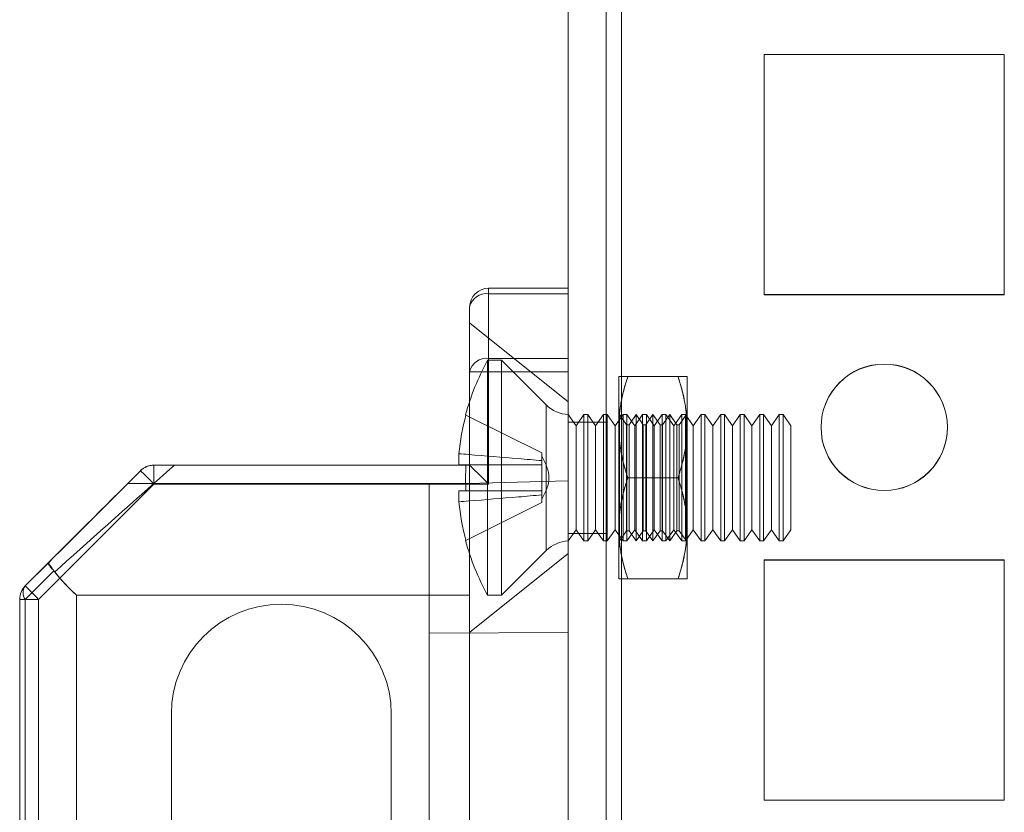
# Model space of a CAD drawing. Units: millimetres. Extents: x -3786 to 4614, y -3385 to 2555.
# Drawn here: x 298 to 337, y -982 to -951 of the extents above; entities that cross this region are included whole.
import ezdxf

# ---------------------------------------------------------------- set-up
doc = ezdxf.new("R2010")
doc.units = ezdxf.units.MM
doc.header["$LTSCALE"] = 5

msp = doc.modelspace()

# ---------------------------------------------------------------- linework, layer by layer
at = {"color": 7, "linetype": 'Continuous', "lineweight": 18}
for p, q in [((319.658, -1594.194), (319.658, 20.106)), ((319.658, -1594.201), (319.658, 20.099)), ((321.158, 20.106), (321.158, -1594.194)), ((321.158, 20.099), (321.158, -1594.201)), ((321.758, -1594.194), (321.758, 20.106)), ((321.758, 20.106), (321.758, -1594.194)), ((321.758, -1594.201), (321.758, 20.099)), ((321.758, 20.099), (321.758, -1594.201)), ((319.658, -27.044), (319.658, -1547.044)), ((319.658, -1547.051), (319.658, -27.051)), ((321.158, -1547.044), (321.158, -27.044)), ((321.158, -27.051), (321.158, -1547.051)), ((321.758, -27.044), (321.758, -1547.044)), ((321.758, -1547.044), (321.758, -27.044)), ((321.758, -1547.051), (321.758, -27.051)), ((321.758, -27.051), (321.758, -1547.051)), ((327.408, -952.294), (327.408, -952.294)), ((336.908, -952.294), (327.408, -952.294)), ((327.408, -952.294), (327.408, -961.794)), ((336.908, -952.294), (327.408, -952.294)), ((327.408, -952.294), (327.408, -961.794)), ((327.408, -952.301), (327.408, -961.801)), ((327.408, -952.301), (327.408, -961.801)), ((336.908, -952.301), (327.408, -952.301)), ((336.908, -952.301), (327.408, -952.301)), ((327.408, -952.301), (327.408, -952.301)), ((336.908, -961.794), (336.908, -952.294)), ((336.908, -952.294), (336.908, -952.294)), ((336.908, -961.794), (336.908, -952.294)), ((336.908, -952.301), (336.908, -952.301)), ((336.908, -961.801), (336.908, -952.301)), ((336.908, -961.801), (336.908, -952.301)), ((319.658, -961.544), (316.508, -961.544)), ((316.508, -961.544), (319.658, -961.544)), ((316.508, -961.544), (316.508, -961.544)), ((316.508, -961.764), (316.508, -961.544)), ((316.508, -961.544), (316.508, -961.764)), ((319.658, -961.544), (319.658, -961.544)), ((319.658, -961.764), (319.658, -961.544)), ((319.658, -961.544), (319.658, -961.764)), ((319.658, -961.764), (316.508, -961.764)), ((316.508, -961.764), (316.508, -964.325)), ((316.508, -964.324), (316.508, -961.764)), ((316.508, -961.764), (319.658, -961.764)), ((319.658, -964.324), (319.658, -961.764)), ((319.658, -961.764), (319.658, -964.325)), ((327.408, -961.794), (327.408, -961.794)), ((327.408, -961.794), (336.908, -961.794)), ((327.408, -961.794), (336.908, -961.794)), ((327.408, -961.801), (327.408, -961.801)), ((327.408, -961.801), (336.908, -961.801)), ((327.408, -961.801), (336.908, -961.801)), ((336.908, -961.794), (336.908, -961.794)), ((336.908, -961.801), (336.908, -961.801)), ((315.758, -964.855), (315.758, -962.294)), ((315.758, -962.294), (315.758, -962.294)), ((315.758, -962.294), (315.758, -964.855)), ((319.658, -966.044), (315.758, -962.919)), ((317.019, -964.394), (316.469, -964.394)), ((316.469, -964.394), (316.469, -973.694)), ((319.658, -964.324), (316.508, -964.324)), ((316.508, -964.855), (316.508, -964.324)), ((316.508, -964.325), (319.658, -964.325)), ((316.508, -964.855), (316.508, -964.325)), ((318.789, -966.163), (317.019, -964.394)), ((317.019, -964.394), (317.019, -973.694)), ((319.658, -964.855), (319.658, -964.324)), ((319.658, -964.325), (319.658, -964.855)), ((315.758, -968.544), (315.758, -964.855)), ((315.758, -964.855), (315.758, -968.544)), ((316.508, -964.855), (319.658, -964.855)), ((316.508, -964.855), (316.508, -969.294)), ((316.508, -969.294), (316.508, -964.855)), ((319.658, -964.855), (316.508, -964.855)), ((319.658, -964.855), (319.658, -998.233)), ((319.658, -998.234), (319.658, -964.855)), ((321.658, -967.044), (321.658, -965.044)), ((321.658, -965.044), (321.658, -967.044)), ((324.001, -965.044), (322.015, -965.044)), ((324.001, -965.044), (322.015, -965.044)), ((324.358, -965.044), (324.358, -967.044)), ((324.358, -967.044), (324.358, -965.044)), ((318.789, -971.924), (318.789, -966.164)), ((315.609, -966.564), (318.619, -968.064)), ((315.609, -966.564), (318.619, -968.064)), ((319.658, -971.545), (319.658, -966.543)), ((319.969, -966.989), (319.658, -966.544)), ((319.658, -966.544), (319.658, -971.544)), ((320.281, -966.544), (319.969, -966.989)), ((320.431, -966.544), (320.281, -966.544)), ((320.281, -966.544), (320.281, -971.544)), ((320.742, -966.989), (320.431, -966.544)), ((320.431, -966.544), (320.431, -971.544)), ((321.054, -966.544), (320.742, -966.989)), ((321.203, -966.544), (321.054, -966.544)), ((321.054, -966.544), (321.054, -971.544)), ((321.515, -966.989), (321.203, -966.544)), ((321.203, -966.544), (321.203, -971.544)), ((321.827, -966.544), (321.515, -966.989)), ((321.671, -966.562), (321.658, -966.544)), ((321.658, -971.544), (321.658, -966.544)), ((321.683, -966.544), (321.671, -966.562)), ((321.671, -966.562), (321.671, -971.526)), ((321.963, -966.944), (321.683, -966.544)), ((321.683, -966.544), (321.683, -971.544)), ((321.976, -966.544), (321.827, -966.544)), ((321.827, -966.544), (321.827, -971.544)), ((322.288, -966.989), (321.976, -966.544)), ((321.976, -966.544), (321.976, -971.544)), ((322.346, -966.544), (322.065, -966.944)), ((322.599, -966.544), (322.288, -966.989)), ((322.626, -966.944), (322.346, -966.544)), ((322.346, -966.544), (322.346, -971.544)), ((322.749, -966.544), (322.599, -966.544)), ((322.599, -966.544), (322.599, -971.544)), ((323.008, -966.544), (322.728, -966.944)), ((323.06, -966.989), (322.749, -966.544)), ((322.749, -966.544), (322.749, -971.544)), ((323.288, -966.944), (323.008, -966.544)), ((323.008, -966.544), (323.008, -971.544)), ((323.372, -966.544), (323.06, -966.989)), ((323.522, -966.544), (323.372, -966.544)), ((323.372, -966.544), (323.372, -971.544)), ((323.67, -966.544), (323.39, -966.944)), ((323.833, -966.989), (323.522, -966.544)), ((323.522, -966.544), (323.522, -971.544)), ((323.95, -966.944), (323.67, -966.544)), ((323.67, -966.544), (323.67, -971.544)), ((324.145, -966.544), (323.833, -966.989)), ((324.332, -966.544), (324.052, -966.944)), ((324.294, -966.544), (324.145, -966.544)), ((324.145, -966.544), (324.145, -971.544)), ((324.606, -966.989), (324.294, -966.544)), ((324.294, -966.544), (324.294, -971.544)), ((324.358, -966.544), (324.332, -966.544)), ((324.332, -971.544), (324.332, -966.544)), ((324.358, -971.544), (324.358, -966.544)), ((324.917, -966.544), (324.606, -966.989)), ((325.067, -966.544), (324.917, -966.544)), ((324.917, -966.544), (324.917, -971.544)), ((325.379, -966.989), (325.067, -966.544)), ((325.067, -966.544), (325.067, -971.544)), ((325.69, -966.544), (325.379, -966.989)), ((325.84, -966.544), (325.69, -966.544)), ((325.69, -966.544), (325.69, -971.544)), ((326.151, -966.989), (325.84, -966.544)), ((325.84, -966.544), (325.84, -971.544)), ((326.463, -966.544), (326.151, -966.989)), ((326.612, -966.544), (326.463, -966.544)), ((326.463, -966.544), (326.463, -971.544)), ((326.924, -966.989), (326.612, -966.544)), ((326.612, -966.544), (326.612, -971.544)), ((327.236, -966.544), (326.924, -966.989)), ((327.385, -966.544), (327.236, -966.544)), ((327.236, -966.544), (327.236, -971.544)), ((327.697, -966.989), (327.385, -966.544)), ((327.385, -966.544), (327.385, -971.544)), ((328.008, -966.544), (327.697, -966.989)), ((328.158, -966.544), (328.008, -966.544)), ((328.008, -966.544), (328.008, -971.544)), ((328.469, -966.989), (328.158, -966.544)), ((328.158, -966.544), (328.158, -971.544)), ((321.158, -966.844), (319.658, -966.844)), ((319.658, -971.244), (319.658, -966.844)), ((321.158, -966.851), (319.658, -966.851)), ((319.658, -971.251), (319.658, -966.851)), ((319.969, -966.989), (319.969, -971.099)), ((320.742, -966.989), (320.742, -971.099)), ((321.158, -971.244), (321.158, -966.844)), ((321.158, -971.251), (321.158, -966.851)), ((321.515, -966.989), (321.515, -971.099)), ((321.658, -971.044), (321.658, -967.044)), ((321.658, -967.044), (321.658, -971.044)), ((322.065, -966.944), (321.963, -966.944)), ((321.963, -966.944), (321.963, -971.144)), ((322.065, -966.944), (322.065, -971.144)), ((322.288, -966.989), (322.288, -971.099)), ((322.728, -966.944), (322.626, -966.944)), ((322.626, -966.944), (322.626, -971.144)), ((322.728, -966.944), (322.728, -971.144)), ((323.06, -966.989), (323.06, -971.099)), ((323.39, -966.944), (323.288, -966.944)), ((323.288, -966.944), (323.288, -971.144)), ((323.39, -966.944), (323.39, -971.144)), ((323.833, -966.989), (323.833, -971.099)), ((324.052, -966.944), (323.95, -966.944)), ((323.95, -966.944), (323.95, -971.144)), ((324.052, -966.944), (324.052, -971.144)), ((324.358, -971.044), (324.358, -967.044)), ((324.358, -967.044), (324.358, -971.044)), ((324.606, -966.989), (324.606, -971.099)), ((325.379, -966.989), (325.379, -971.099)), ((326.151, -966.989), (326.151, -971.099)), ((326.924, -966.989), (326.924, -971.099)), ((327.697, -966.989), (327.697, -971.099)), ((328.469, -966.989), (328.469, -971.099)), ((329.658, -967.044), (329.658, -967.044)), ((329.658, -967.051), (329.658, -967.051)), ((334.658, -967.044), (334.658, -967.044)), ((334.658, -967.051), (334.658, -967.051)), ((315.33, -968.529), (315.33, -968.094)), ((315.33, -968.094), (315.33, -968.529)), ((318.619, -968.064), (318.619, -968.367)), ((318.619, -968.367), (318.619, -968.064)), ((318.619, -968.064), (318.619, -968.064)), ((318.619, -968.367), (318.619, -968.193)), ((303.269, -968.544), (303.269, -968.544)), ((315.758, -968.544), (303.269, -968.544)), ((303.269, -968.544), (315.758, -968.544)), ((315.758, -968.544), (303.269, -968.544)), ((303.269, -968.544), (303.269, -968.544)), ((303.269, -969.294), (303.269, -968.544)), ((303.269, -968.544), (303.269, -969.294)), ((315.758, -968.544), (304.08, -968.544)), ((315.609, -968.529), (318.619, -968.529)), ((315.609, -968.529), (318.619, -968.529)), ((315.758, -968.544), (315.758, -968.544)), ((315.758, -968.544), (315.758, -968.544)), ((315.758, -969.267), (315.758, -968.544)), ((318.619, -968.367), (318.619, -968.529)), ((318.619, -968.529), (318.619, -968.367)), ((318.619, -968.529), (318.619, -968.529)), ((318.619, -969.559), (318.619, -968.529)), ((318.619, -969.559), (318.619, -968.529)), ((318.619, -968.529), (318.619, -969.559)), ((318.619, -968.529), (318.619, -968.529)), ((318.619, -968.529), (318.619, -969.559)), ((302.738, -968.764), (298.178, -973.324)), ((298.178, -973.325), (302.738, -968.764)), ((302.738, -968.764), (302.738, -968.764)), ((302.738, -968.764), (302.738, -968.764)), ((324.001, -969.044), (322.015, -969.044)), ((324.001, -969.044), (322.015, -969.044)), ((303.269, -969.294), (298.708, -973.855)), ((298.708, -973.855), (303.269, -969.294)), ((302.235, -969.267), (315.758, -969.267)), ((303.269, -969.294), (316.508, -969.294)), ((316.508, -969.294), (303.269, -969.294)), ((314.158, -969.313), (319.658, -969.169)), ((314.158, -969.313), (319.658, -969.169)), ((314.158, -969.313), (319.658, -969.169)), ((314.158, -969.313), (319.658, -969.169)), ((314.158, -969.313), (314.158, -969.313)), ((314.158, -969.313), (314.158, -975.194)), ((314.158, -969.313), (314.158, -993.025)), ((314.158, -969.313), (314.158, -969.313)), ((314.158, -975.194), (314.158, -969.313)), ((314.158, -993.775), (314.158, -969.313)), ((319.658, -969.169), (319.658, -993.169)), ((319.658, -969.169), (319.658, -969.169)), ((319.658, -975.169), (319.658, -969.169)), ((319.658, -969.169), (319.658, -975.169)), ((319.658, -969.169), (319.658, -969.169)), ((319.658, -993.919), (319.658, -969.169)), ((315.33, -969.559), (315.33, -969.995)), ((315.33, -969.995), (315.33, -969.559)), ((315.609, -969.559), (318.619, -969.559)), ((315.609, -969.559), (318.619, -969.559)), ((318.619, -969.559), (318.619, -969.559)), ((318.619, -969.559), (318.619, -969.559)), ((318.619, -969.722), (318.619, -969.559)), ((318.619, -969.559), (318.619, -969.722)), ((318.619, -970.024), (318.619, -969.722)), ((318.619, -969.722), (318.619, -970.024)), ((318.619, -969.722), (318.619, -969.895)), ((315.609, -971.525), (318.619, -970.024)), ((315.609, -971.525), (318.619, -970.024)), ((318.619, -970.024), (318.619, -970.024)), ((319.658, -971.544), (319.969, -971.099)), ((319.658, -971.244), (321.158, -971.244)), ((319.658, -971.251), (321.158, -971.251)), ((319.969, -971.099), (320.281, -971.544)), ((320.431, -971.544), (320.742, -971.099)), ((320.742, -971.099), (321.054, -971.544)), ((321.203, -971.544), (321.515, -971.099)), ((321.515, -971.099), (321.827, -971.544)), ((321.658, -971.044), (321.658, -973.044)), ((321.658, -973.044), (321.658, -971.044)), ((321.683, -971.544), (321.963, -971.144)), ((321.963, -971.144), (322.065, -971.144)), ((321.976, -971.544), (322.288, -971.099)), ((322.065, -971.144), (322.346, -971.544)), ((322.288, -971.099), (322.599, -971.544)), ((322.346, -971.544), (322.626, -971.144)), ((322.626, -971.144), (322.728, -971.144)), ((322.728, -971.144), (323.008, -971.544)), ((322.749, -971.544), (323.06, -971.099)), ((323.008, -971.544), (323.288, -971.144)), ((323.06, -971.099), (323.372, -971.544)), ((323.288, -971.144), (323.39, -971.144)), ((323.39, -971.144), (323.67, -971.544)), ((323.522, -971.544), (323.833, -971.099)), ((323.67, -971.544), (323.95, -971.144)), ((323.833, -971.099), (324.145, -971.544)), ((323.95, -971.144), (324.052, -971.144)), ((324.052, -971.144), (324.332, -971.544)), ((324.294, -971.544), (324.606, -971.099)), ((324.358, -973.044), (324.358, -971.044)), ((324.358, -973.044), (324.358, -971.044)), ((324.606, -971.099), (324.917, -971.544)), ((325.067, -971.544), (325.379, -971.099)), ((325.379, -971.099), (325.69, -971.544)), ((325.84, -971.544), (326.151, -971.099)), ((326.151, -971.099), (326.463, -971.544)), ((326.612, -971.544), (326.924, -971.099)), ((326.924, -971.099), (327.236, -971.544)), ((327.385, -971.544), (327.697, -971.099)), ((327.697, -971.099), (328.008, -971.544)), ((328.158, -971.544), (328.469, -971.099)), ((320.281, -971.544), (320.431, -971.544)), ((321.054, -971.544), (321.203, -971.544)), ((321.658, -971.544), (321.671, -971.526)), ((321.671, -971.526), (321.683, -971.544)), ((321.827, -971.544), (321.976, -971.544)), ((322.599, -971.544), (322.749, -971.544)), ((323.372, -971.544), (323.522, -971.544)), ((324.145, -971.544), (324.294, -971.544)), ((324.332, -971.544), (324.358, -971.544)), ((324.917, -971.544), (325.067, -971.544)), ((325.69, -971.544), (325.84, -971.544)), ((326.463, -971.544), (326.612, -971.544)), ((327.236, -971.544), (327.385, -971.544)), ((328.008, -971.544), (328.158, -971.544)), ((315.758, -975.169), (319.658, -972.044)), ((317.019, -973.694), (318.789, -971.925)), ((299.091, -972.411), (298.178, -973.325)), ((298.178, -973.324), (299.081, -972.421)), ((336.908, -972.294), (327.408, -972.294)), ((336.908, -972.294), (327.408, -972.294)), ((327.408, -972.294), (327.408, -981.794)), ((327.408, -972.294), (327.408, -972.294)), ((327.408, -972.294), (327.408, -981.794)), ((327.408, -972.301), (327.408, -981.801)), ((336.908, -972.301), (327.408, -972.301)), ((327.408, -972.301), (327.408, -972.301)), ((327.408, -972.301), (327.408, -981.801)), ((336.908, -972.301), (327.408, -972.301)), ((336.908, -981.794), (336.908, -972.294)), ((336.908, -972.294), (336.908, -972.294)), ((336.908, -981.794), (336.908, -972.294)), ((336.908, -972.301), (336.908, -972.301)), ((336.908, -981.801), (336.908, -972.301)), ((336.908, -981.801), (336.908, -972.301)), ((299.308, -972.724), (298.178, -973.855)), ((299.342, -972.765), (299.308, -972.724)), ((298.178, -973.324), (298.178, -973.324)), ((298.178, -973.325), (298.178, -973.325)), ((324.001, -973.044), (322.015, -973.044)), ((324.001, -973.044), (322.015, -973.044)), ((300.208, -973.683), (315.758, -973.683)), ((300.208, -973.683), (300.208, -989.406)), ((315.758, -973.683), (300.208, -973.683)), ((300.208, -989.406), (300.208, -973.683)), ((315.758, -989.406), (315.758, -973.683)), ((315.758, -973.683), (315.758, -989.406)), ((316.469, -973.694), (317.019, -973.694)), ((297.958, -973.855), (297.958, -992.794)), ((297.958, -973.855), (297.958, -973.855)), ((297.958, -973.855), (297.958, -992.794)), ((297.958, -992.794), (297.958, -973.855)), ((297.958, -973.855), (297.958, -973.855)), ((297.958, -992.794), (297.958, -973.855)), ((298.178, -973.855), (298.178, -992.971)), ((298.708, -992.794), (298.708, -973.855)), ((298.708, -973.855), (298.708, -992.794)), ((314.158, -975.194), (319.658, -975.169)), ((314.158, -975.194), (319.658, -975.169)), ((314.158, -975.194), (314.158, -987.894)), ((314.158, -987.894), (314.158, -975.194)), ((319.658, -975.169), (319.658, -987.919)), ((319.658, -987.919), (319.658, -975.169)), ((303.958, -978.394), (303.958, -987.544)), ((303.958, -987.544), (303.958, -978.394)), ((303.958, -978.394), (303.958, -987.544)), ((303.958, -978.394), (303.958, -978.394)), ((303.958, -978.394), (303.958, -987.544)), ((303.958, -978.394), (303.958, -978.394)), ((312.658, -978.394), (312.658, -989.406)), ((312.658, -989.406), (312.658, -978.394)), ((312.658, -978.394), (312.658, -978.394)), ((312.658, -993.544), (312.658, -978.394)), ((312.658, -978.394), (312.658, -978.394)), ((312.658, -993.544), (312.658, -978.394)), ((327.408, -981.794), (327.408, -981.794)), ((327.408, -981.794), (336.908, -981.794)), ((327.408, -981.794), (336.908, -981.794)), ((327.408, -981.801), (327.408, -981.801)), ((327.408, -981.801), (336.908, -981.801)), ((327.408, -981.801), (336.908, -981.801)), ((336.908, -981.794), (336.908, -981.794)), ((336.908, -981.801), (336.908, -981.801))]:
    msp.add_line(p, q, dxfattribs=at)
at = {"color": 7, "linetype": 'Continuous', "lineweight": 18, "flags": 128}
for points in [[(315.758, -964.855), (315.767, -964.855), (315.795, -964.855), (315.84, -964.855), (315.901, -964.855), (315.978, -964.855), (316.067, -964.855), (316.167, -964.855), (316.276, -964.855), (316.391, -964.855), (316.508, -964.855)], [(316.508, -964.855), (316.391, -964.855), (316.276, -964.855), (316.167, -964.855), (316.067, -964.855), (315.978, -964.855), (315.901, -964.855), (315.84, -964.855), (315.795, -964.855), (315.767, -964.855), (315.758, -964.855)], [(315.609, -966.564), (315.604, -966.561), (315.6, -966.559), (315.598, -966.558), (315.597, -966.557), (315.598, -966.558), (315.6, -966.559), (315.604, -966.561), (315.609, -966.564)], [(304.08, -968.544), (303.783, -968.808), (303.486, -969.073), (303.189, -969.337), (302.893, -969.601), (302.598, -969.864), (302.304, -970.126), (302.013, -970.385), (301.725, -970.642), (301.44, -970.896), (301.159, -971.146), (300.882, -971.393), (300.61, -971.635), (300.344, -971.872), (300.083, -972.105), (299.829, -972.331), (299.582, -972.551), (299.342, -972.765)], [(315.33, -968.529), (315.352, -968.529), (315.377, -968.529), (315.406, -968.529), (315.439, -968.529), (315.476, -968.529), (315.516, -968.529), (315.561, -968.529), (315.609, -968.529)], [(315.609, -968.529), (315.561, -968.529), (315.516, -968.529), (315.476, -968.529), (315.439, -968.529), (315.406, -968.529), (315.377, -968.529), (315.352, -968.529), (315.33, -968.529)], [(315.758, -968.544), (315.764, -968.551), (315.783, -968.57), (315.815, -968.601), (315.858, -968.645), (315.913, -968.699), (315.978, -968.764), (316.051, -968.838), (316.133, -968.919), (316.221, -969.007), (316.314, -969.1), (316.41, -969.196), (316.508, -969.294)], [(316.508, -969.294), (316.41, -969.196), (316.314, -969.1), (316.221, -969.007), (316.133, -968.919), (316.051, -968.837), (315.978, -968.764), (315.913, -968.699), (315.858, -968.645), (315.815, -968.601), (315.783, -968.57), (315.764, -968.55), (315.758, -968.544)], [(299.081, -972.421), (299.314, -972.188), (299.553, -971.949), (299.797, -971.705), (300.047, -971.455), (300.301, -971.201), (300.56, -970.942), (300.823, -970.679), (301.089, -970.413), (301.359, -970.143), (301.631, -969.871), (301.906, -969.596), (302.182, -969.32), (302.46, -969.042), (302.738, -968.764)], [(302.738, -968.764), (302.668, -968.834), (302.591, -968.911), (302.507, -968.995), (302.419, -969.083), (302.328, -969.174), (302.235, -969.267)], [(302.738, -968.764), (302.745, -968.77), (302.764, -968.79), (302.796, -968.822), (302.839, -968.865), (302.894, -968.919), (302.957, -968.983), (303.028, -969.053), (303.105, -969.13), (303.186, -969.211), (303.269, -969.294)], [(303.269, -969.294), (303.186, -969.211), (303.105, -969.13), (303.028, -969.053), (302.957, -968.982), (302.894, -968.919), (302.839, -968.865), (302.796, -968.822), (302.764, -968.79), (302.745, -968.77), (302.738, -968.764)], [(302.235, -969.267), (301.957, -969.545), (301.68, -969.822), (301.405, -970.097), (301.132, -970.37), (300.861, -970.641), (300.594, -970.908), (300.331, -971.171), (300.072, -971.43), (299.818, -971.684), (299.57, -971.932), (299.327, -972.175), (299.091, -972.411)], [(315.609, -969.559), (315.561, -969.559), (315.516, -969.559), (315.476, -969.559), (315.439, -969.559), (315.406, -969.559), (315.377, -969.559), (315.352, -969.559), (315.33, -969.559)], [(315.33, -969.559), (315.352, -969.559), (315.377, -969.559), (315.406, -969.559), (315.439, -969.559), (315.476, -969.559), (315.516, -969.559), (315.561, -969.559), (315.609, -969.559)], [(315.609, -971.525), (315.604, -971.527), (315.6, -971.529), (315.598, -971.531), (315.597, -971.531), (315.598, -971.531), (315.6, -971.529), (315.604, -971.527), (315.609, -971.525)], [(298.708, -973.855), (298.625, -973.772), (298.544, -973.691), (298.467, -973.614), (298.396, -973.543), (298.333, -973.48), (298.279, -973.426), (298.235, -973.382), (298.203, -973.35), (298.184, -973.331), (298.178, -973.324)], [(298.178, -973.325), (298.184, -973.331), (298.203, -973.351), (298.235, -973.382), (298.279, -973.426), (298.333, -973.48), (298.396, -973.543), (298.467, -973.614), (298.544, -973.691), (298.625, -973.772), (298.708, -973.855)], [(297.958, -973.855), (297.967, -973.855), (297.995, -973.855), (298.04, -973.855), (298.101, -973.855), (298.178, -973.855), (298.267, -973.855), (298.367, -973.855), (298.476, -973.855), (298.591, -973.855), (298.708, -973.855)], [(297.958, -973.855), (297.961, -973.855), (297.972, -973.855), (297.99, -973.855), (298.015, -973.855), (298.046, -973.855), (298.084, -973.855), (298.128, -973.855), (298.178, -973.855)], [(298.708, -973.855), (298.591, -973.855), (298.476, -973.855), (298.367, -973.855), (298.267, -973.855), (298.178, -973.855), (298.101, -973.855), (298.04, -973.855), (297.995, -973.855), (297.967, -973.855), (297.958, -973.855)]]:
    msp.add_lwpolyline(points, dxfattribs=at)
at = {"color": 7, "linetype": 'Continuous', "lineweight": 18}
for centre in [(332.158, -967.044), (332.158, -967.044), (332.158, -967.051), (332.158, -967.051)]:
    msp.add_circle(centre, 2.5, dxfattribs=at)
for centre, radius, start, end in [((316.508, -962.294), 0.75, 90, 180), ((316.508, -962.294), 0.75, 90, 180), ((316.414, -962.427), 0.67, 81.9504, 168.578), ((324.879, -969.044), 9.609, 151.0594, 165.0019), ((316.414, -964.987), 0.67, 81.9504, 168.578), ((319.708, -965.244), 1.3, 225, 267.7927), ((324.879, -969.044), 9.596, 165.0186, 174.3156), ((324.879, -969.044), 9.596, 165.0186, 174.3156), ((303.269, -969.294), 0.75, 90, 134.9998), ((303.269, -969.294), 0.75, 90, 135), ((303.269, -969.294), 0.75, 90, 135), ((326.117, -969.044), 10.52, 177.194, 182.806), ((324.879, -969.044), 9.596, 185.6844, 194.9814), ((324.879, -969.044), 9.596, 185.6844, 194.9814), ((324.879, -969.044), 9.609, 194.9981, 208.9406), ((319.708, -972.844), 1.3, 92.2073, 135), ((298.708, -973.855), 0.75, 135, 180), ((298.708, -973.855), 0.75, 135, 180), ((298.708, -973.855), 0.75, 135.0002, 180.0004), ((298.708, -973.855), 0.75, 135, 180), ((298.558, -973.59), 0.464, 145.1433, 214.8567), ((308.308, -978.394), 4.35, 0, 180), ((308.308, -978.394), 4.35, 0, 180), ((308.308, -978.394), 4.35, 0, 180), ((308.308, -978.394), 4.35, 0, 180)]:
    msp.add_arc(centre, radius, start, end, dxfattribs=at)
for major_axis, start_param, end_param in [((4.331, 4.331), 2.938166, 3.215375), ((4.331, -4.331), 4.579821, 4.786164)]:
    msp.add_ellipse((304.208, -969.044), major_axis=major_axis, ratio=0.999993, start_param=start_param, end_param=end_param, dxfattribs=at)
for points, knots in [([(315.758, -968.544), (315.758, -968.386), (315.758, -968.07), (315.758, -967.603), (315.758, -967.145), (315.758, -966.659), (315.758, -966.152), (315.758, -965.636), (315.758, -965.152), (315.758, -964.706), (315.758, -964.302), (315.758, -963.943), (315.758, -963.634), (315.758, -963.376), (315.758, -963.173), (315.758, -963.027), (315.758, -962.939), (315.758, -962.909), (315.758, -962.939), (315.758, -963.027), (315.758, -963.173), (315.758, -963.376), (315.758, -963.634), (315.758, -963.943), (315.758, -964.302), (315.758, -964.706), (315.758, -965.152), (315.758, -965.636), (315.758, -966.152), (315.758, -966.659), (315.758, -967.145), (315.758, -967.603), (315.758, -968.07), (315.758, -968.386), (315.758, -968.544)], [0, 0, 0, 0, 0.026108, 0.052216, 0.078324, 0.104432, 0.137396, 0.17036, 0.203324, 0.236288, 0.269252, 0.302216, 0.33518, 0.368144, 0.401108, 0.434072, 0.467036, 0.5, 0.532964, 0.565928, 0.598892, 0.631856, 0.66482, 0.697784, 0.730748, 0.763712, 0.796676, 0.82964, 0.862604, 0.895568, 0.921676, 0.947784, 0.973892, 1, 1, 1, 1]), ([(322.015, -965.044), (321.989, -965.125), (321.937, -965.286), (321.867, -965.53), (321.806, -965.776), (321.754, -966.025), (321.712, -966.277), (321.681, -966.531), (321.662, -966.787), (321.659, -966.958), (321.658, -967.044)], [0, 0, 0, 0, 0.123627, 0.247252, 0.371298, 0.49534, 0.621101, 0.746858, 0.87343, 1, 1, 1, 1]), ([(322.015, -965.044), (321.988, -965.044), (321.934, -965.044), (321.869, -965.044), (321.817, -965.044), (321.776, -965.044), (321.741, -965.044), (321.711, -965.044), (321.688, -965.044), (321.671, -965.044), (321.66, -965.044), (321.659, -965.044), (321.658, -965.044)], [0, 0, 0, 0, 0.128534, 0.257166, 0.349437, 0.441845, 0.534252, 0.626884, 0.719515, 0.812805, 0.906357, 1, 1, 1, 1]), ([(321.658, -967.044), (321.658, -966.997), (321.659, -966.872), (321.67, -966.669), (321.692, -966.436), (321.723, -966.203), (321.765, -965.97), (321.815, -965.738), (321.874, -965.505), (321.94, -965.274), (321.99, -965.121), (322.015, -965.044)], [0, 0, 0, 0, 0.070004, 0.184894, 0.299785, 0.415301, 0.530821, 0.647921, 0.765024, 0.882511, 1, 1, 1, 1]), ([(321.658, -965.044), (321.659, -965.044), (321.662, -965.044), (321.683, -965.044), (321.715, -965.044), (321.757, -965.044), (321.808, -965.044), (321.869, -965.044), (321.937, -965.044), (321.989, -965.044), (322.015, -965.044)], [0, 0, 0, 0, 0.134059, 0.268388, 0.389704, 0.511066, 0.632394, 0.754915, 0.877467, 1, 1, 1, 1]), ([(324.001, -965.044), (324.027, -965.125), (324.079, -965.286), (324.148, -965.53), (324.21, -965.776), (324.262, -966.025), (324.304, -966.277), (324.335, -966.531), (324.354, -966.787), (324.357, -966.958), (324.358, -967.044)], [0, 0, 0, 0, 0.123627, 0.247252, 0.371298, 0.49534, 0.621101, 0.746858, 0.87343, 1, 1, 1, 1]), ([(324.358, -967.044), (324.357, -966.997), (324.356, -966.872), (324.346, -966.669), (324.324, -966.436), (324.292, -966.203), (324.251, -965.97), (324.201, -965.738), (324.141, -965.505), (324.075, -965.274), (324.025, -965.121), (324.001, -965.044)], [0, 0, 0, 0, 0.070004, 0.184894, 0.299785, 0.415301, 0.530821, 0.647921, 0.765024, 0.882511, 1, 1, 1, 1]), ([(324.358, -965.044), (324.356, -965.044), (324.354, -965.044), (324.332, -965.044), (324.3, -965.044), (324.259, -965.044), (324.208, -965.044), (324.147, -965.044), (324.078, -965.044), (324.027, -965.044), (324.001, -965.044)], [0, 0, 0, 0, 0.134059, 0.268388, 0.389704, 0.511066, 0.632394, 0.754915, 0.877467, 1, 1, 1, 1]), ([(324.001, -965.044), (324.028, -965.044), (324.082, -965.044), (324.147, -965.044), (324.199, -965.044), (324.24, -965.044), (324.275, -965.044), (324.305, -965.044), (324.328, -965.044), (324.345, -965.044), (324.356, -965.044), (324.357, -965.044), (324.358, -965.044)], [0, 0, 0, 0, 0.128534, 0.257166, 0.349437, 0.441845, 0.534252, 0.626884, 0.719515, 0.812805, 0.906357, 1, 1, 1, 1]), ([(321.658, -967.044), (321.658, -967.092), (321.659, -967.217), (321.67, -967.419), (321.692, -967.652), (321.723, -967.885), (321.765, -968.118), (321.815, -968.351), (321.874, -968.583), (321.94, -968.815), (321.99, -968.968), (322.015, -969.044)], [0, 0, 0, 0, 0.070004, 0.184894, 0.299785, 0.415301, 0.530821, 0.647921, 0.765024, 0.882511, 1, 1, 1, 1]), ([(322.015, -969.044), (321.989, -968.964), (321.937, -968.802), (321.867, -968.558), (321.806, -968.312), (321.754, -968.063), (321.712, -967.812), (321.681, -967.557), (321.662, -967.301), (321.659, -967.13), (321.658, -967.044)], [0, 0, 0, 0, 0.1236274, 0.2472517, 0.3712976, 0.4953395, 0.6211006, 0.7468579, 0.8734297, 1, 1, 1, 1]), ([(324.358, -967.044), (324.357, -967.092), (324.356, -967.217), (324.346, -967.419), (324.324, -967.652), (324.292, -967.885), (324.251, -968.118), (324.201, -968.351), (324.141, -968.583), (324.075, -968.815), (324.025, -968.968), (324.001, -969.044)], [0, 0, 0, 0, 0.070004, 0.184894, 0.299785, 0.415301, 0.530821, 0.647921, 0.765024, 0.882511, 1, 1, 1, 1]), ([(324.001, -969.044), (324.027, -968.964), (324.079, -968.802), (324.148, -968.558), (324.21, -968.312), (324.262, -968.063), (324.304, -967.812), (324.335, -967.557), (324.354, -967.301), (324.357, -967.13), (324.358, -967.044)], [0, 0, 0, 0, 0.123627, 0.247252, 0.371298, 0.49534, 0.621101, 0.746858, 0.87343, 1, 1, 1, 1]), ([(318.619, -968.367), (318.308, -968.34), (317.343, -968.256), (316.246, -968.167), (315.461, -968.104), (315.33, -968.094)], [0, 0, 0, 0, 0.284052, 0.880897, 1, 1, 1, 1]), ([(315.33, -968.094), (315.461, -968.104), (316.246, -968.167), (317.343, -968.256), (318.308, -968.34), (318.619, -968.367)], [0, 0, 0, 0, 0.1191025, 0.7159479, 1, 1, 1, 1]), ([(302.738, -968.764), (302.739, -968.763), (302.774, -968.728), (302.85, -968.666), (302.976, -968.599), (303.116, -968.553), (303.217, -968.547), (303.269, -968.544)], [0, 0, 0, 0, 0.006931, 0.259472, 0.517022, 0.755474, 1, 1, 1, 1]), ([(303.269, -968.544), (303.322, -968.544), (303.429, -968.544), (303.622, -968.544), (303.84, -968.544), (303.999, -968.544), (304.08, -968.544)], [0, 0, 0, 0, 0.219367, 0.444522, 0.718927, 1, 1, 1, 1]), ([(315.33, -968.529), (315.461, -968.529), (316.246, -968.529), (317.343, -968.529), (318.308, -968.529), (318.619, -968.529)], [0, 0, 0, 0, 0.119103, 0.715948, 1, 1, 1, 1]), ([(318.619, -968.529), (318.308, -968.529), (317.343, -968.529), (316.246, -968.529), (315.461, -968.529), (315.33, -968.529)], [0, 0, 0, 0, 0.2840521, 0.8808975, 1, 1, 1, 1]), ([(315.758, -968.544), (315.758, -968.711), (315.758, -969.077), (315.758, -969.645), (315.758, -970.241), (315.758, -970.825), (315.758, -971.392), (315.758, -971.936), (315.758, -972.453), (315.758, -972.936), (315.758, -973.347), (315.758, -973.582), (315.758, -973.683)], [0, 0, 0, 0, 0.086865, 0.191204, 0.295543, 0.399882, 0.50422, 0.608559, 0.712898, 0.817237, 0.921576, 1, 1, 1, 1]), ([(322.015, -969.044), (321.989, -969.125), (321.937, -969.286), (321.867, -969.53), (321.806, -969.776), (321.754, -970.025), (321.712, -970.277), (321.681, -970.531), (321.662, -970.787), (321.659, -970.958), (321.658, -971.044)], [0, 0, 0, 0, 0.123627, 0.247252, 0.371298, 0.49534, 0.621101, 0.746858, 0.87343, 1, 1, 1, 1]), ([(321.658, -971.044), (321.658, -970.997), (321.659, -970.872), (321.67, -970.669), (321.692, -970.436), (321.723, -970.203), (321.765, -969.97), (321.815, -969.738), (321.874, -969.505), (321.94, -969.274), (321.99, -969.121), (322.015, -969.044)], [0, 0, 0, 0, 0.070004, 0.184894, 0.299785, 0.415301, 0.530821, 0.647921, 0.765024, 0.882511, 1, 1, 1, 1]), ([(324.001, -969.044), (324.027, -969.125), (324.079, -969.286), (324.148, -969.53), (324.21, -969.776), (324.262, -970.025), (324.304, -970.277), (324.335, -970.531), (324.354, -970.787), (324.357, -970.958), (324.358, -971.044)], [0, 0, 0, 0, 0.123627, 0.247252, 0.371298, 0.49534, 0.621101, 0.746858, 0.87343, 1, 1, 1, 1]), ([(324.358, -971.044), (324.357, -970.997), (324.356, -970.872), (324.346, -970.669), (324.324, -970.436), (324.292, -970.203), (324.251, -969.97), (324.201, -969.738), (324.141, -969.505), (324.075, -969.274), (324.025, -969.121), (324.001, -969.044)], [0, 0, 0, 0, 0.0700044, 0.1848938, 0.2997847, 0.4153012, 0.5308205, 0.6479209, 0.7650243, 0.8825109, 1, 1, 1, 1]), ([(315.758, -973.683), (315.758, -973.582), (315.758, -973.347), (315.758, -972.936), (315.758, -972.453), (315.758, -971.936), (315.758, -971.409), (315.758, -970.878), (315.758, -970.35), (315.758, -969.812), (315.758, -969.449), (315.758, -969.267)], [0, 0, 0, 0, 0.089679, 0.20899, 0.328302, 0.447613, 0.566925, 0.675194, 0.783463, 0.891731, 1, 1, 1, 1]), ([(315.33, -969.559), (315.461, -969.559), (316.246, -969.559), (317.343, -969.559), (318.308, -969.559), (318.619, -969.559)], [0, 0, 0, 0, 0.119103, 0.715948, 1, 1, 1, 1]), ([(318.619, -969.559), (318.308, -969.559), (317.343, -969.559), (316.246, -969.559), (315.461, -969.559), (315.33, -969.559)], [0, 0, 0, 0, 0.2840521, 0.8808975, 1, 1, 1, 1]), ([(318.619, -969.722), (318.308, -969.749), (317.343, -969.832), (316.246, -969.922), (315.461, -969.984), (315.33, -969.995)], [0, 0, 0, 0, 0.284052, 0.880897, 1, 1, 1, 1]), ([(315.33, -969.995), (315.461, -969.984), (316.246, -969.922), (317.343, -969.832), (318.308, -969.749), (318.619, -969.722)], [0, 0, 0, 0, 0.119103, 0.715948, 1, 1, 1, 1]), ([(321.658, -971.044), (321.658, -971.092), (321.659, -971.217), (321.67, -971.419), (321.692, -971.652), (321.723, -971.885), (321.765, -972.118), (321.815, -972.351), (321.874, -972.583), (321.94, -972.815), (321.99, -972.968), (322.015, -973.044)], [0, 0, 0, 0, 0.070004, 0.184894, 0.299785, 0.415301, 0.530821, 0.647921, 0.765024, 0.882511, 1, 1, 1, 1]), ([(322.015, -973.044), (321.989, -972.964), (321.937, -972.802), (321.867, -972.558), (321.806, -972.312), (321.754, -972.063), (321.712, -971.812), (321.681, -971.557), (321.662, -971.301), (321.659, -971.13), (321.658, -971.044)], [0, 0, 0, 0, 0.1236274, 0.2472517, 0.3712976, 0.4953395, 0.6211006, 0.7468579, 0.8734297, 1, 1, 1, 1]), ([(324.358, -971.044), (324.357, -971.092), (324.356, -971.217), (324.346, -971.419), (324.324, -971.652), (324.292, -971.885), (324.251, -972.118), (324.201, -972.351), (324.141, -972.583), (324.075, -972.815), (324.025, -972.968), (324.001, -973.044)], [0, 0, 0, 0, 0.070004, 0.184894, 0.299785, 0.415301, 0.530821, 0.647921, 0.765024, 0.882511, 1, 1, 1, 1]), ([(324.001, -973.044), (324.027, -972.964), (324.079, -972.802), (324.148, -972.558), (324.21, -972.312), (324.262, -972.063), (324.304, -971.812), (324.335, -971.557), (324.354, -971.301), (324.357, -971.13), (324.358, -971.044)], [0, 0, 0, 0, 0.123627, 0.247252, 0.371298, 0.49534, 0.621101, 0.746858, 0.87343, 1, 1, 1, 1]), ([(299.081, -972.421), (299.081, -972.421), (299.078, -972.424), (299.079, -972.437), (299.097, -972.471), (299.13, -972.517), (299.175, -972.574), (299.234, -972.642), (299.283, -972.696), (299.308, -972.724)], [0, 0, 0, 0, 0.006649, 0.187144, 0.372341, 0.527116, 0.685328, 0.840342, 1, 1, 1, 1]), ([(321.658, -973.044), (321.659, -973.044), (321.662, -973.044), (321.682, -973.044), (321.707, -973.044), (321.736, -973.044), (321.769, -973.044), (321.809, -973.044), (321.853, -973.044), (321.903, -973.044), (321.956, -973.044), (321.996, -973.044), (322.015, -973.044)], [0, 0, 0, 0, 0.134057, 0.268384, 0.359339, 0.450449, 0.541561, 0.632873, 0.724187, 0.816028, 0.907996, 1, 1, 1, 1]), ([(322.015, -973.044), (321.988, -973.044), (321.934, -973.044), (321.863, -973.044), (321.802, -973.044), (321.751, -973.044), (321.71, -973.044), (321.681, -973.044), (321.661, -973.044), (321.659, -973.044), (321.658, -973.044)], [0, 0, 0, 0, 0.128537, 0.257172, 0.380213, 0.503284, 0.626313, 0.750861, 0.875459, 1, 1, 1, 1]), ([(324.001, -973.044), (324.028, -973.044), (324.082, -973.044), (324.152, -973.044), (324.214, -973.044), (324.264, -973.044), (324.305, -973.044), (324.335, -973.044), (324.354, -973.044), (324.357, -973.044), (324.358, -973.044)], [0, 0, 0, 0, 0.128537, 0.257172, 0.380213, 0.503284, 0.626313, 0.750861, 0.875459, 1, 1, 1, 1]), ([(324.358, -973.044), (324.356, -973.044), (324.354, -973.044), (324.334, -973.044), (324.308, -973.044), (324.28, -973.044), (324.246, -973.044), (324.207, -973.044), (324.162, -973.044), (324.113, -973.044), (324.059, -973.044), (324.02, -973.044), (324.001, -973.044)], [0, 0, 0, 0, 0.134057, 0.268384, 0.359339, 0.450449, 0.541561, 0.632873, 0.724187, 0.816028, 0.907996, 1, 1, 1, 1]), ([(315.758, -973.683), (315.758, -973.786), (315.758, -973.993), (315.758, -974.264), (315.758, -974.504), (315.758, -974.725), (315.758, -974.915), (315.758, -975.061), (315.758, -975.149), (315.758, -975.179), (315.758, -975.149), (315.758, -975.061), (315.758, -974.915), (315.758, -974.725), (315.758, -974.504), (315.758, -974.264), (315.758, -973.993), (315.758, -973.786), (315.758, -973.683)], [0, 0, 0, 0, 0.056024, 0.112049, 0.168073, 0.224098, 0.293073, 0.362049, 0.431024, 0.5, 0.568976, 0.637951, 0.706927, 0.775902, 0.831927, 0.887951, 0.943976, 1, 1, 1, 1])]:
    msp.add_open_spline(points, degree=3, knots=knots, dxfattribs=at)
for points in [[(319.658, -969.044), (319.658, -968.913), (319.658, -968.651), (319.658, -968.265), (319.658, -967.893), (319.658, -967.54), (319.658, -967.213), (319.658, -966.917), (319.658, -966.657), (319.658, -966.439), (319.658, -966.265), (319.658, -966.138), (319.658, -966.061), (319.658, -966.036), (319.658, -966.061), (319.658, -966.138), (319.658, -966.265), (319.658, -966.439), (319.658, -966.657), (319.658, -966.917), (319.658, -967.213), (319.658, -967.54), (319.658, -967.893), (319.658, -968.265), (319.658, -968.651), (319.658, -969.044), (319.658, -969.437), (319.658, -969.823), (319.658, -970.195), (319.658, -970.548), (319.658, -970.876), (319.658, -971.172), (319.658, -971.431), (319.658, -971.65), (319.658, -971.824), (319.658, -971.95), (319.658, -972.027), (319.658, -972.053), (319.658, -972.027), (319.658, -971.95), (319.658, -971.824), (319.658, -971.65), (319.658, -971.431), (319.658, -971.172), (319.658, -970.876), (319.658, -970.548), (319.658, -970.195), (319.658, -969.823), (319.658, -969.437), (319.658, -969.175), (319.658, -969.044)], [(318.619, -969.895), (318.758, -969.611), (319.034, -969.044), (318.758, -968.477), (318.619, -968.193)], [(315.758, -968.544), (315.758, -968.665), (315.758, -968.905), (315.758, -969.146), (315.758, -969.267)]]:
    msp.add_open_spline(points, degree=3, dxfattribs=at)

doc.saveas('drawing.dxf')
